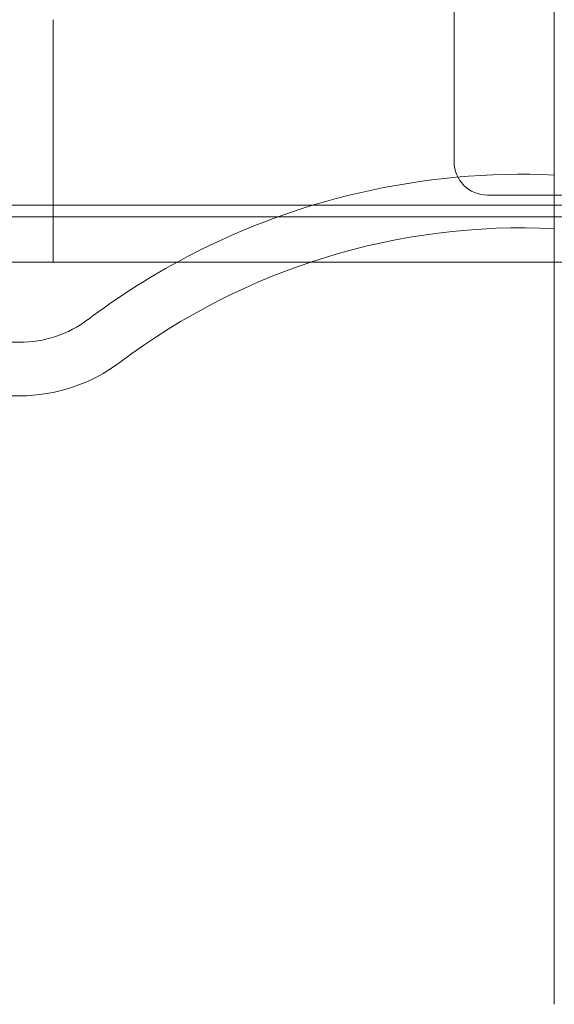
# Model space of a CAD drawing. Units: millimetres. Extents: x -1600 to 4640, y -2100 to 3640.
# Drawn here: x 1910 to 1990, y 759 to 906 of the extents above; entities that cross this region are included whole.
import ezdxf

# ---------------------------------------------------------------- set-up
doc = ezdxf.new("R2010")
doc.units = ezdxf.units.MM
doc.header["$MEASUREMENT"] = 0

msp = doc.modelspace()

# ---------------------------------------------------------------- linework, layer by layer
at = {"color": 0, "linetype": 'Continuous', "lineweight": 0}
for p, q in [((1975, 970), (1975, 885)), ((1990, 939.83), (1990, 870)), ((1915, 876.78), (1915, 906.23)), ((1980, 880), (1990, 880)), ((1990, 880), (2056, 880)), ((1870, 878.49), (3190, 878.49)), ((3190, 876.78), (1870, 876.78)), ((1915, 870), (1915, 876.78)), ((1912, 870), (1873, 870)), ((1915, 870), (1912, 870)), ((1915, 870), (3145, 870)), ((1990, 870), (1990, 799.84)), ((1910, 858), (1848, 858)), ((1910, 850), (1848, 850)), ((1990, 799.84), (1990, 788.15)), ((1990, 788.15), (1990, 759.04))]:
    msp.add_line(p, q, dxfattribs=at)
for centre, radius, start, end in [((1980, 885), 5, 180, 270), ((1985.16, 775.12), 108, 87.4294, 118.5329), ((1985.16, 775.12), 100, 87.2236, 126.9595), ((1985.16, 775.12), 108, 118.5329, 126.9595), ((1910, 875), 17, 270, 306.9595), ((1910, 875), 25, 270, 306.9595)]:
    msp.add_arc(centre, radius, start, end, dxfattribs=at)

doc.saveas('drawing.dxf')
